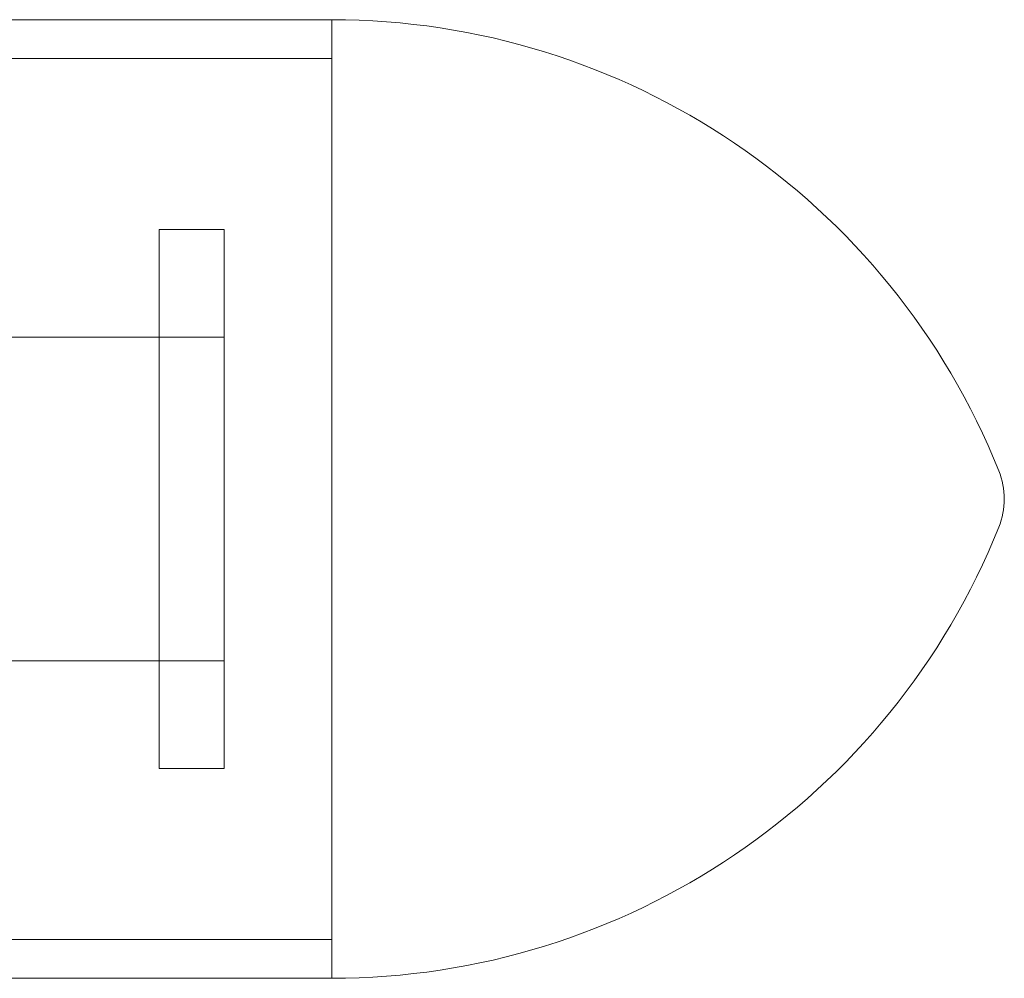
# Model space of a CAD drawing. Units: millimetres. Extents: x -1655 to 1855, y -3678 to 3822.
# Drawn here: x 1277 to 1369, y 28 to 117 of the extents above; entities that cross this region are included whole.
import ezdxf

# ---------------------------------------------------------------- set-up
doc = ezdxf.new("R2010")
doc.units = ezdxf.units.MM

# ---------------------------------------------------------------- blocks, each defined once
blk = doc.blocks.new('A$C0A52422A')
at = {"color": 0, "linetype": 'Continuous', "lineweight": 0}
for p, q in [((-5230.915, -367.2), (-7643.815, -367.2)), ((-5230.915, -456.1), (-5230.915, -367.2)), ((-5230.915, -367.2), (-5230.915, -456.1)), ((-7643.815, -370.8), (-5230.915, -370.8)), ((-5240.915, -386.65), (-5246.915, -386.65)), ((-5246.915, -386.65), (-5246.915, -436.65)), ((-5240.915, -386.65), (-5240.915, -436.65)), ((-5246.915, -396.65), (-5302.915, -396.65)), ((-5240.915, -396.65), (-5246.915, -396.65)), ((-5246.915, -426.65), (-5302.915, -426.65)), ((-5240.915, -426.65), (-5246.915, -426.65)), ((-5240.915, -436.65), (-5246.915, -436.65)), ((-7643.815, -452.5), (-5230.915, -452.5)), ((-5230.915, -456.1), (-7643.815, -456.1))]:
    blk.add_line(p, q, dxfattribs=at)
for centre, radius, start, end in [((-5230.915, -433.875), 66.675, 21.86581, 90), ((-5175.533, -411.65), 7, 338.13419, 21.86581), ((-5230.915, -389.425), 66.675, 270, 338.13419)]:
    blk.add_arc(centre, radius, start, end, dxfattribs=at)

msp = doc.modelspace()

# ---------------------------------------------------------------- block references
msp.add_blockref('A$C0A52422A', (6537.365, 483.875))

doc.saveas('drawing.dxf')
